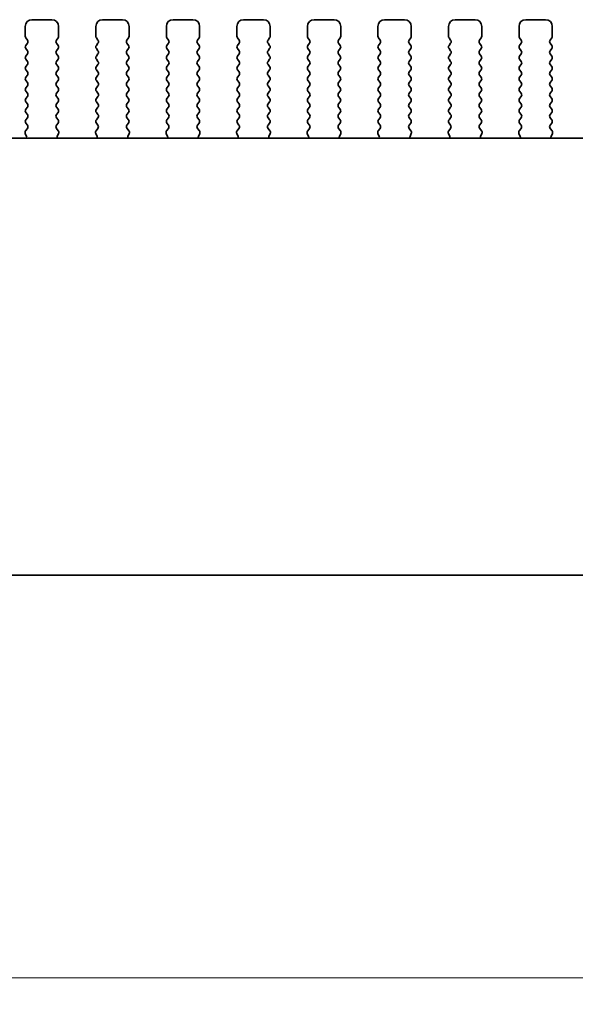
# Model space of a CAD drawing. Units: millimetres. Extents: x 0 to 5208, y 0 to 843.
# Drawn here: x 1325 to 1367, y 322 to 396 of the extents above; entities that cross this region are included whole.
import ezdxf

# ---------------------------------------------------------------- set-up
doc = ezdxf.new("R2010")
doc.units = ezdxf.units.MM
doc.layers.add('Dimension (ISO)', color=7, linetype='Continuous', lineweight=18)
doc.layers.add('Visible (ISO)', color=7, linetype='Continuous', lineweight=35)
doc.styles.add('Note Text (TK)', font='MS PGothic.ttf')
doc.dimstyles.new('Default - Method 1b (TK)', dxfattribs={"dimscale": 2, "dimtxt": 2.5, "dimasz": 2.5, "dimexe": 1, "dimexo": 1.5, "dimgap": 1, "dimtad": 1, "dimtoh": 1, "dimrnd": 1e-08, "dimdsep": 46, "dimtxsty": 'Note Text (TK)', "dimcen": 0.09, "dimdle": 5, "dimclrd": 100, "dimclre": 100, "dimclrt": 7, "dimadec": 1, "dimazin": 1, "dimtfac": 1, "dimtmove": 0, "dimatfit": 3, "dimfxl": 1, "dimtolj": 1, "dimlwd": -1, "dimlwe": -1, "dimarcsym": 0})

# ---------------------------------------------------------------- blocks, each defined once
blk = doc.blocks.new('*D58')
at = {"layer": 'Defpoints', "color": 0}
for p in [(1219.311, 360.227), (1392.311, 360.227), (1392.311, 324.227)]:
    blk.add_point(p, dxfattribs=at)
at = {"layer": 'Dimension (ISO)', "color": 100}
for p, q in [((1219.311, 357.227), (1219.311, 322.227)), ((1392.311, 357.227), (1392.311, 322.227)), ((1224.311, 324.227), (1387.311, 324.227))]:
    blk.add_line(p, q, dxfattribs=at)
for points in [[(1224.311, 325.06), (1224.311, 323.394), (1219.311, 324.227)], [(1387.311, 325.06), (1387.311, 323.394), (1392.311, 324.227)]]:
    blk.add_solid(points, dxfattribs=at)
at = {"layer": 'Dimension (ISO)', "color": 7, "insert": (1300.925, 328.727), "char_height": 5, "attachment_point": 4, "style": 'Note Text (TK)'}
blk.add_mtext('\\A1;173', dxfattribs=at)

msp = doc.modelspace()

# ---------------------------------------------------------------- linework, layer by layer
at = {"layer": 'Visible (ISO)'}
for p, q in [((1326.261, 396.227), (1327.761, 396.227)), ((1331.561, 396.227), (1333.061, 396.227)), ((1336.861, 396.227), (1338.361, 396.227)), ((1342.161, 396.227), (1343.661, 396.227)), ((1347.461, 396.227), (1348.961, 396.227)), ((1352.761, 396.227), (1354.261, 396.227)), ((1358.061, 396.227), (1359.561, 396.227)), ((1363.361, 396.227), (1364.861, 396.227)), ((1325.761, 394.977), (1325.761, 395.727)), ((1328.261, 395.727), (1328.261, 394.977)), ((1331.061, 394.977), (1331.061, 395.727)), ((1333.561, 395.727), (1333.561, 394.977)), ((1336.361, 394.977), (1336.361, 395.727)), ((1338.861, 395.727), (1338.861, 394.977)), ((1341.661, 394.977), (1341.661, 395.727)), ((1344.161, 395.727), (1344.161, 394.977)), ((1346.961, 394.977), (1346.961, 395.727)), ((1349.461, 395.727), (1349.461, 394.977)), ((1352.261, 394.977), (1352.261, 395.727)), ((1354.761, 395.727), (1354.761, 394.977)), ((1357.561, 394.977), (1357.561, 395.727)), ((1360.061, 395.727), (1360.061, 394.977)), ((1362.861, 394.977), (1362.861, 395.727)), ((1365.361, 395.727), (1365.361, 394.977)), ((1325.921, 394.697), (1325.801, 394.857)), ((1325.801, 394.297), (1325.921, 394.457)), ((1328.221, 394.857), (1328.101, 394.697)), ((1328.101, 394.457), (1328.221, 394.297)), ((1331.221, 394.697), (1331.101, 394.857)), ((1331.101, 394.297), (1331.221, 394.457)), ((1333.521, 394.857), (1333.401, 394.697)), ((1333.401, 394.457), (1333.521, 394.297)), ((1336.521, 394.697), (1336.401, 394.857)), ((1336.401, 394.297), (1336.521, 394.457)), ((1338.821, 394.857), (1338.701, 394.697)), ((1338.701, 394.457), (1338.821, 394.297)), ((1341.821, 394.697), (1341.701, 394.857)), ((1341.701, 394.297), (1341.821, 394.457)), ((1344.121, 394.857), (1344.001, 394.697)), ((1344.001, 394.457), (1344.121, 394.297)), ((1347.121, 394.697), (1347.001, 394.857)), ((1347.001, 394.297), (1347.121, 394.457)), ((1349.421, 394.857), (1349.301, 394.697)), ((1349.301, 394.457), (1349.421, 394.297)), ((1352.421, 394.697), (1352.301, 394.857)), ((1352.301, 394.297), (1352.421, 394.457)), ((1354.721, 394.857), (1354.601, 394.697)), ((1354.601, 394.457), (1354.721, 394.297)), ((1357.721, 394.697), (1357.601, 394.857)), ((1357.601, 394.297), (1357.721, 394.457)), ((1360.021, 394.857), (1359.901, 394.697)), ((1359.901, 394.457), (1360.021, 394.297)), ((1363.021, 394.697), (1362.901, 394.857)), ((1362.901, 394.297), (1363.021, 394.457)), ((1365.321, 394.857), (1365.201, 394.697)), ((1365.201, 394.457), (1365.321, 394.297)), ((1325.921, 393.897), (1325.801, 394.057)), ((1328.221, 394.057), (1328.101, 393.897)), ((1331.221, 393.897), (1331.101, 394.057)), ((1333.521, 394.057), (1333.401, 393.897)), ((1336.521, 393.897), (1336.401, 394.057)), ((1338.821, 394.057), (1338.701, 393.897)), ((1341.821, 393.897), (1341.701, 394.057)), ((1344.121, 394.057), (1344.001, 393.897)), ((1347.121, 393.897), (1347.001, 394.057)), ((1349.421, 394.057), (1349.301, 393.897)), ((1352.421, 393.897), (1352.301, 394.057)), ((1354.721, 394.057), (1354.601, 393.897)), ((1357.721, 393.897), (1357.601, 394.057)), ((1360.021, 394.057), (1359.901, 393.897)), ((1363.021, 393.897), (1362.901, 394.057)), ((1365.321, 394.057), (1365.201, 393.897)), ((1325.801, 393.497), (1325.921, 393.657)), ((1325.921, 393.097), (1325.801, 393.257)), ((1328.101, 393.657), (1328.221, 393.497)), ((1328.221, 393.257), (1328.101, 393.097)), ((1331.101, 393.497), (1331.221, 393.657)), ((1331.221, 393.097), (1331.101, 393.257)), ((1333.401, 393.657), (1333.521, 393.497)), ((1333.521, 393.257), (1333.401, 393.097)), ((1336.401, 393.497), (1336.521, 393.657)), ((1336.521, 393.097), (1336.401, 393.257)), ((1338.701, 393.657), (1338.821, 393.497)), ((1338.821, 393.257), (1338.701, 393.097)), ((1341.701, 393.497), (1341.821, 393.657)), ((1341.821, 393.097), (1341.701, 393.257)), ((1344.001, 393.657), (1344.121, 393.497)), ((1344.121, 393.257), (1344.001, 393.097)), ((1347.001, 393.497), (1347.121, 393.657)), ((1347.121, 393.097), (1347.001, 393.257)), ((1349.301, 393.657), (1349.421, 393.497)), ((1349.421, 393.257), (1349.301, 393.097)), ((1352.301, 393.497), (1352.421, 393.657)), ((1352.421, 393.097), (1352.301, 393.257)), ((1354.601, 393.657), (1354.721, 393.497)), ((1354.721, 393.257), (1354.601, 393.097)), ((1357.601, 393.497), (1357.721, 393.657)), ((1357.721, 393.097), (1357.601, 393.257)), ((1359.901, 393.657), (1360.021, 393.497)), ((1360.021, 393.257), (1359.901, 393.097)), ((1362.901, 393.497), (1363.021, 393.657)), ((1363.021, 393.097), (1362.901, 393.257)), ((1365.201, 393.657), (1365.321, 393.497)), ((1365.321, 393.257), (1365.201, 393.097)), ((1325.801, 392.697), (1325.921, 392.857)), ((1325.921, 392.297), (1325.801, 392.457)), ((1328.101, 392.857), (1328.221, 392.697)), ((1328.221, 392.457), (1328.101, 392.297)), ((1331.101, 392.697), (1331.221, 392.857)), ((1331.221, 392.297), (1331.101, 392.457)), ((1333.401, 392.857), (1333.521, 392.697)), ((1333.521, 392.457), (1333.401, 392.297)), ((1336.401, 392.697), (1336.521, 392.857)), ((1336.521, 392.297), (1336.401, 392.457)), ((1338.701, 392.857), (1338.821, 392.697)), ((1338.821, 392.457), (1338.701, 392.297)), ((1341.701, 392.697), (1341.821, 392.857)), ((1341.821, 392.297), (1341.701, 392.457)), ((1344.001, 392.857), (1344.121, 392.697)), ((1344.121, 392.457), (1344.001, 392.297)), ((1347.001, 392.697), (1347.121, 392.857)), ((1347.121, 392.297), (1347.001, 392.457)), ((1349.301, 392.857), (1349.421, 392.697)), ((1349.421, 392.457), (1349.301, 392.297)), ((1352.301, 392.697), (1352.421, 392.857)), ((1352.421, 392.297), (1352.301, 392.457)), ((1354.601, 392.857), (1354.721, 392.697)), ((1354.721, 392.457), (1354.601, 392.297)), ((1357.601, 392.697), (1357.721, 392.857)), ((1357.721, 392.297), (1357.601, 392.457)), ((1359.901, 392.857), (1360.021, 392.697)), ((1360.021, 392.457), (1359.901, 392.297)), ((1362.901, 392.697), (1363.021, 392.857)), ((1363.021, 392.297), (1362.901, 392.457)), ((1365.201, 392.857), (1365.321, 392.697)), ((1365.321, 392.457), (1365.201, 392.297)), ((1325.801, 391.897), (1325.921, 392.057)), ((1325.921, 391.497), (1325.801, 391.657)), ((1328.101, 392.057), (1328.221, 391.897)), ((1328.221, 391.657), (1328.101, 391.497)), ((1331.101, 391.897), (1331.221, 392.057)), ((1331.221, 391.497), (1331.101, 391.657)), ((1333.401, 392.057), (1333.521, 391.897)), ((1333.521, 391.657), (1333.401, 391.497)), ((1336.401, 391.897), (1336.521, 392.057)), ((1336.521, 391.497), (1336.401, 391.657)), ((1338.701, 392.057), (1338.821, 391.897)), ((1338.821, 391.657), (1338.701, 391.497)), ((1341.701, 391.897), (1341.821, 392.057)), ((1341.821, 391.497), (1341.701, 391.657)), ((1344.001, 392.057), (1344.121, 391.897)), ((1344.121, 391.657), (1344.001, 391.497)), ((1347.001, 391.897), (1347.121, 392.057)), ((1347.121, 391.497), (1347.001, 391.657)), ((1349.301, 392.057), (1349.421, 391.897)), ((1349.421, 391.657), (1349.301, 391.497)), ((1352.301, 391.897), (1352.421, 392.057)), ((1352.421, 391.497), (1352.301, 391.657)), ((1354.601, 392.057), (1354.721, 391.897)), ((1354.721, 391.657), (1354.601, 391.497)), ((1357.601, 391.897), (1357.721, 392.057)), ((1357.721, 391.497), (1357.601, 391.657)), ((1359.901, 392.057), (1360.021, 391.897)), ((1360.021, 391.657), (1359.901, 391.497)), ((1362.901, 391.897), (1363.021, 392.057)), ((1363.021, 391.497), (1362.901, 391.657)), ((1365.201, 392.057), (1365.321, 391.897)), ((1365.321, 391.657), (1365.201, 391.497)), ((1325.801, 391.097), (1325.921, 391.257)), ((1325.921, 390.697), (1325.801, 390.857)), ((1328.101, 391.257), (1328.221, 391.097)), ((1328.221, 390.857), (1328.101, 390.697)), ((1331.101, 391.097), (1331.221, 391.257)), ((1331.221, 390.697), (1331.101, 390.857)), ((1333.401, 391.257), (1333.521, 391.097)), ((1333.521, 390.857), (1333.401, 390.697)), ((1336.401, 391.097), (1336.521, 391.257)), ((1336.521, 390.697), (1336.401, 390.857)), ((1338.701, 391.257), (1338.821, 391.097)), ((1338.821, 390.857), (1338.701, 390.697)), ((1341.701, 391.097), (1341.821, 391.257)), ((1341.821, 390.697), (1341.701, 390.857)), ((1344.001, 391.257), (1344.121, 391.097)), ((1344.121, 390.857), (1344.001, 390.697)), ((1347.001, 391.097), (1347.121, 391.257)), ((1347.121, 390.697), (1347.001, 390.857)), ((1349.301, 391.257), (1349.421, 391.097)), ((1349.421, 390.857), (1349.301, 390.697)), ((1352.301, 391.097), (1352.421, 391.257)), ((1352.421, 390.697), (1352.301, 390.857)), ((1354.601, 391.257), (1354.721, 391.097)), ((1354.721, 390.857), (1354.601, 390.697)), ((1357.601, 391.097), (1357.721, 391.257)), ((1357.721, 390.697), (1357.601, 390.857)), ((1359.901, 391.257), (1360.021, 391.097)), ((1360.021, 390.857), (1359.901, 390.697)), ((1362.901, 391.097), (1363.021, 391.257)), ((1363.021, 390.697), (1362.901, 390.857)), ((1365.201, 391.257), (1365.321, 391.097)), ((1365.321, 390.857), (1365.201, 390.697)), ((1325.801, 390.297), (1325.921, 390.457)), ((1325.921, 389.897), (1325.801, 390.057)), ((1328.101, 390.457), (1328.221, 390.297)), ((1328.221, 390.057), (1328.101, 389.897)), ((1331.101, 390.297), (1331.221, 390.457)), ((1331.221, 389.897), (1331.101, 390.057)), ((1333.401, 390.457), (1333.521, 390.297)), ((1333.521, 390.057), (1333.401, 389.897)), ((1336.401, 390.297), (1336.521, 390.457)), ((1336.521, 389.897), (1336.401, 390.057)), ((1338.701, 390.457), (1338.821, 390.297)), ((1338.821, 390.057), (1338.701, 389.897)), ((1341.701, 390.297), (1341.821, 390.457)), ((1341.821, 389.897), (1341.701, 390.057)), ((1344.001, 390.457), (1344.121, 390.297)), ((1344.121, 390.057), (1344.001, 389.897)), ((1347.001, 390.297), (1347.121, 390.457)), ((1347.121, 389.897), (1347.001, 390.057)), ((1349.301, 390.457), (1349.421, 390.297)), ((1349.421, 390.057), (1349.301, 389.897)), ((1352.301, 390.297), (1352.421, 390.457)), ((1352.421, 389.897), (1352.301, 390.057)), ((1354.601, 390.457), (1354.721, 390.297)), ((1354.721, 390.057), (1354.601, 389.897)), ((1357.601, 390.297), (1357.721, 390.457)), ((1357.721, 389.897), (1357.601, 390.057)), ((1359.901, 390.457), (1360.021, 390.297)), ((1360.021, 390.057), (1359.901, 389.897)), ((1362.901, 390.297), (1363.021, 390.457)), ((1363.021, 389.897), (1362.901, 390.057)), ((1365.201, 390.457), (1365.321, 390.297)), ((1365.321, 390.057), (1365.201, 389.897)), ((1325.801, 389.497), (1325.921, 389.657)), ((1325.921, 389.097), (1325.801, 389.257)), ((1328.101, 389.657), (1328.221, 389.497)), ((1328.221, 389.257), (1328.101, 389.097)), ((1331.101, 389.497), (1331.221, 389.657)), ((1331.221, 389.097), (1331.101, 389.257)), ((1333.401, 389.657), (1333.521, 389.497)), ((1333.521, 389.257), (1333.401, 389.097)), ((1336.401, 389.497), (1336.521, 389.657)), ((1336.521, 389.097), (1336.401, 389.257)), ((1338.701, 389.657), (1338.821, 389.497)), ((1338.821, 389.257), (1338.701, 389.097)), ((1341.701, 389.497), (1341.821, 389.657)), ((1341.821, 389.097), (1341.701, 389.257)), ((1344.001, 389.657), (1344.121, 389.497)), ((1344.121, 389.257), (1344.001, 389.097)), ((1347.001, 389.497), (1347.121, 389.657)), ((1347.121, 389.097), (1347.001, 389.257)), ((1349.301, 389.657), (1349.421, 389.497)), ((1349.421, 389.257), (1349.301, 389.097)), ((1352.301, 389.497), (1352.421, 389.657)), ((1352.421, 389.097), (1352.301, 389.257)), ((1354.601, 389.657), (1354.721, 389.497)), ((1354.721, 389.257), (1354.601, 389.097)), ((1357.601, 389.497), (1357.721, 389.657)), ((1357.721, 389.097), (1357.601, 389.257)), ((1359.901, 389.657), (1360.021, 389.497)), ((1360.021, 389.257), (1359.901, 389.097)), ((1362.901, 389.497), (1363.021, 389.657)), ((1363.021, 389.097), (1362.901, 389.257)), ((1365.201, 389.657), (1365.321, 389.497)), ((1365.321, 389.257), (1365.201, 389.097)), ((1325.801, 388.697), (1325.921, 388.857)), ((1328.101, 388.857), (1328.221, 388.697)), ((1331.101, 388.697), (1331.221, 388.857)), ((1333.401, 388.857), (1333.521, 388.697)), ((1336.401, 388.697), (1336.521, 388.857)), ((1338.701, 388.857), (1338.821, 388.697)), ((1341.701, 388.697), (1341.821, 388.857)), ((1344.001, 388.857), (1344.121, 388.697)), ((1347.001, 388.697), (1347.121, 388.857)), ((1349.301, 388.857), (1349.421, 388.697)), ((1352.301, 388.697), (1352.421, 388.857)), ((1354.601, 388.857), (1354.721, 388.697)), ((1357.601, 388.697), (1357.721, 388.857)), ((1359.901, 388.857), (1360.021, 388.697)), ((1362.901, 388.697), (1363.021, 388.857)), ((1365.201, 388.857), (1365.321, 388.697)), ((1325.7816, 387.8821), (1325.9171, 388.0564)), ((1325.9193, 388.2992), (1325.801, 388.457)), ((1328.221, 388.457), (1328.1026, 388.2992)), ((1328.1048, 388.0564), (1328.2403, 387.8821)), ((1331.0816, 387.8821), (1331.2171, 388.0564)), ((1331.2193, 388.2992), (1331.101, 388.457)), ((1333.521, 388.457), (1333.4026, 388.2992)), ((1333.4048, 388.0564), (1333.5403, 387.8821)), ((1336.3816, 387.8821), (1336.5171, 388.0564)), ((1336.5193, 388.2992), (1336.401, 388.457)), ((1338.821, 388.457), (1338.7026, 388.2992)), ((1338.7048, 388.0564), (1338.8403, 387.8821)), ((1341.6816, 387.8821), (1341.8171, 388.0564)), ((1341.8193, 388.2992), (1341.701, 388.457)), ((1344.121, 388.457), (1344.0026, 388.2992)), ((1344.0048, 388.0564), (1344.1403, 387.8821)), ((1346.9816, 387.8821), (1347.1171, 388.0564)), ((1347.1193, 388.2992), (1347.001, 388.457)), ((1349.421, 388.457), (1349.3026, 388.2992)), ((1349.3048, 388.0564), (1349.4403, 387.8821)), ((1352.2816, 387.8821), (1352.4171, 388.0564)), ((1352.4193, 388.2992), (1352.301, 388.457)), ((1354.721, 388.457), (1354.6026, 388.2992)), ((1354.6048, 388.0564), (1354.7403, 387.8821)), ((1357.5816, 387.8821), (1357.7171, 388.0564)), ((1357.7193, 388.2992), (1357.601, 388.457)), ((1360.021, 388.457), (1359.9026, 388.2992)), ((1359.9048, 388.0564), (1360.0403, 387.8821)), ((1362.8816, 387.8821), (1363.0171, 388.0564)), ((1363.0193, 388.2992), (1362.901, 388.457)), ((1365.321, 388.457), (1365.2026, 388.2992)), ((1365.2048, 388.0564), (1365.3403, 387.8821)), ((1381.0792, 387.3304), (1230.5427, 387.3304)), ((1325.8522, 387.4405), (1325.7539, 387.6846)), ((1328.268, 387.6846), (1328.1697, 387.4405)), ((1331.1522, 387.4405), (1331.0539, 387.6846)), ((1333.568, 387.6846), (1333.4697, 387.4405)), ((1336.4522, 387.4405), (1336.3539, 387.6846)), ((1338.868, 387.6846), (1338.7697, 387.4405)), ((1341.7522, 387.4405), (1341.6539, 387.6846)), ((1344.168, 387.6846), (1344.0697, 387.4405)), ((1347.0522, 387.4405), (1346.9539, 387.6846)), ((1349.468, 387.6846), (1349.3697, 387.4405)), ((1352.3522, 387.4405), (1352.2539, 387.6846)), ((1354.768, 387.6846), (1354.6697, 387.4405)), ((1357.6522, 387.4405), (1357.5539, 387.6846)), ((1360.068, 387.6846), (1359.9697, 387.4405)), ((1362.9522, 387.4405), (1362.8539, 387.6846)), ((1365.368, 387.6846), (1365.2697, 387.4405)), ((1225.5598, 354.477), (1386.0621, 354.477))]:
    msp.add_line(p, q, dxfattribs=at)
for centre, radius, start, end in [((1326.261, 395.727), 0.5, 90, 180), ((1327.761, 395.727), 0.5, 0, 90), ((1331.561, 395.727), 0.5, 90, 180), ((1333.061, 395.727), 0.5, 0, 90), ((1336.861, 395.727), 0.5, 90, 180), ((1338.361, 395.727), 0.5, 0, 90), ((1342.161, 395.727), 0.5, 90, 180), ((1343.661, 395.727), 0.5, 0, 90), ((1347.461, 395.727), 0.5, 90, 180), ((1348.961, 395.727), 0.5, 0, 90), ((1352.761, 395.727), 0.5, 90, 180), ((1354.261, 395.727), 0.5, 0, 90), ((1358.061, 395.727), 0.5, 90, 180), ((1359.561, 395.727), 0.5, 0, 90), ((1363.361, 395.727), 0.5, 90, 180), ((1364.861, 395.727), 0.5, 0, 90), ((1325.961, 394.977), 0.2, 180, 216.869898), ((1325.761, 394.577), 0.2, 323.130102, 36.869898), ((1328.261, 394.577), 0.2, 143.130102, 216.869898), ((1328.061, 394.977), 0.2, 323.130102, 0), ((1331.261, 394.977), 0.2, 180, 216.869898), ((1331.061, 394.577), 0.2, 323.130102, 36.869898), ((1333.561, 394.577), 0.2, 143.130102, 216.869898), ((1333.361, 394.977), 0.2, 323.130102, 0), ((1336.561, 394.977), 0.2, 180, 216.869898), ((1336.361, 394.577), 0.2, 323.130102, 36.869898), ((1338.861, 394.577), 0.2, 143.130102, 216.869898), ((1338.661, 394.977), 0.2, 323.130102, 0), ((1341.861, 394.977), 0.2, 180, 216.869898), ((1341.661, 394.577), 0.2, 323.130102, 36.869898), ((1344.161, 394.577), 0.2, 143.130102, 216.869898), ((1343.961, 394.977), 0.2, 323.130102, 0), ((1347.161, 394.977), 0.2, 180, 216.869898), ((1346.961, 394.577), 0.2, 323.130102, 36.869898), ((1349.461, 394.577), 0.2, 143.130102, 216.869898), ((1349.261, 394.977), 0.2, 323.130102, 0), ((1352.461, 394.977), 0.2, 180, 216.869898), ((1352.261, 394.577), 0.2, 323.130102, 36.869898), ((1354.761, 394.577), 0.2, 143.130102, 216.869898), ((1354.561, 394.977), 0.2, 323.130102, 0), ((1357.761, 394.977), 0.2, 180, 216.869898), ((1357.561, 394.577), 0.2, 323.130102, 36.869898), ((1360.061, 394.577), 0.2, 143.130102, 216.869898), ((1359.861, 394.977), 0.2, 323.130102, 0), ((1363.061, 394.977), 0.2, 180, 216.869898), ((1362.861, 394.577), 0.2, 323.130102, 36.869898), ((1365.361, 394.577), 0.2, 143.130102, 216.869898), ((1365.161, 394.977), 0.2, 323.130102, 0), ((1325.961, 394.177), 0.2, 143.130102, 216.869898), ((1325.761, 393.777), 0.2, 323.130102, 36.869898), ((1328.261, 393.777), 0.2, 143.130102, 216.869898), ((1328.061, 394.177), 0.2, 323.130102, 36.869898), ((1331.261, 394.177), 0.2, 143.130102, 216.869898), ((1331.061, 393.777), 0.2, 323.130102, 36.869898), ((1333.561, 393.777), 0.2, 143.130102, 216.869898), ((1333.361, 394.177), 0.2, 323.130102, 36.869898), ((1336.561, 394.177), 0.2, 143.130102, 216.869898), ((1336.361, 393.777), 0.2, 323.130102, 36.869898), ((1338.861, 393.777), 0.2, 143.130102, 216.869898), ((1338.661, 394.177), 0.2, 323.130102, 36.869898), ((1341.861, 394.177), 0.2, 143.130102, 216.869898), ((1341.661, 393.777), 0.2, 323.130102, 36.869898), ((1344.161, 393.777), 0.2, 143.130102, 216.869898), ((1343.961, 394.177), 0.2, 323.130102, 36.869898), ((1347.161, 394.177), 0.2, 143.130102, 216.869898), ((1346.961, 393.777), 0.2, 323.130102, 36.869898), ((1349.461, 393.777), 0.2, 143.130102, 216.869898), ((1349.261, 394.177), 0.2, 323.130102, 36.869898), ((1352.461, 394.177), 0.2, 143.130102, 216.869898), ((1352.261, 393.777), 0.2, 323.130102, 36.869898), ((1354.761, 393.777), 0.2, 143.130102, 216.869898), ((1354.561, 394.177), 0.2, 323.130102, 36.869898), ((1357.761, 394.177), 0.2, 143.130102, 216.869898), ((1357.561, 393.777), 0.2, 323.130102, 36.869898), ((1360.061, 393.777), 0.2, 143.130102, 216.869898), ((1359.861, 394.177), 0.2, 323.130102, 36.869898), ((1363.061, 394.177), 0.2, 143.130102, 216.869898), ((1362.861, 393.777), 0.2, 323.130102, 36.869898), ((1365.361, 393.777), 0.2, 143.130102, 216.869898), ((1365.161, 394.177), 0.2, 323.130102, 36.869898), ((1325.961, 393.377), 0.2, 143.130102, 216.869898), ((1325.761, 392.977), 0.2, 323.130102, 36.869898), ((1328.261, 392.977), 0.2, 143.130102, 216.869898), ((1328.061, 393.377), 0.2, 323.130102, 36.869898), ((1331.261, 393.377), 0.2, 143.130102, 216.869898), ((1331.061, 392.977), 0.2, 323.130102, 36.869898), ((1333.561, 392.977), 0.2, 143.130102, 216.869898), ((1333.361, 393.377), 0.2, 323.130102, 36.869898), ((1336.561, 393.377), 0.2, 143.130102, 216.869898), ((1336.361, 392.977), 0.2, 323.130102, 36.869898), ((1338.861, 392.977), 0.2, 143.130102, 216.869898), ((1338.661, 393.377), 0.2, 323.130102, 36.869898), ((1341.861, 393.377), 0.2, 143.130102, 216.869898), ((1341.661, 392.977), 0.2, 323.130102, 36.869898), ((1344.161, 392.977), 0.2, 143.130102, 216.869898), ((1343.961, 393.377), 0.2, 323.130102, 36.869898), ((1347.161, 393.377), 0.2, 143.130102, 216.869898), ((1346.961, 392.977), 0.2, 323.130102, 36.869898), ((1349.461, 392.977), 0.2, 143.130102, 216.869898), ((1349.261, 393.377), 0.2, 323.130102, 36.869898), ((1352.461, 393.377), 0.2, 143.130102, 216.869898), ((1352.261, 392.977), 0.2, 323.130102, 36.869898), ((1354.761, 392.977), 0.2, 143.130102, 216.869898), ((1354.561, 393.377), 0.2, 323.130102, 36.869898), ((1357.761, 393.377), 0.2, 143.130102, 216.869898), ((1357.561, 392.977), 0.2, 323.130102, 36.869898), ((1360.061, 392.977), 0.2, 143.130102, 216.869898), ((1359.861, 393.377), 0.2, 323.130102, 36.869898), ((1363.061, 393.377), 0.2, 143.130102, 216.869898), ((1362.861, 392.977), 0.2, 323.130102, 36.869898), ((1365.361, 392.977), 0.2, 143.130102, 216.869898), ((1365.161, 393.377), 0.2, 323.130102, 36.869898), ((1325.961, 392.577), 0.2, 143.130102, 216.869898), ((1325.761, 392.177), 0.2, 323.130102, 36.869898), ((1328.261, 392.177), 0.2, 143.130102, 216.869898), ((1328.061, 392.577), 0.2, 323.130102, 36.869898), ((1331.261, 392.577), 0.2, 143.130102, 216.869898), ((1331.061, 392.177), 0.2, 323.130102, 36.869898), ((1333.561, 392.177), 0.2, 143.130102, 216.869898), ((1333.361, 392.577), 0.2, 323.130102, 36.869898), ((1336.561, 392.577), 0.2, 143.130102, 216.869898), ((1336.361, 392.177), 0.2, 323.130102, 36.869898), ((1338.861, 392.177), 0.2, 143.130102, 216.869898), ((1338.661, 392.577), 0.2, 323.130102, 36.869898), ((1341.861, 392.577), 0.2, 143.130102, 216.869898), ((1341.661, 392.177), 0.2, 323.130102, 36.869898), ((1344.161, 392.177), 0.2, 143.130102, 216.869898), ((1343.961, 392.577), 0.2, 323.130102, 36.869898), ((1347.161, 392.577), 0.2, 143.130102, 216.869898), ((1346.961, 392.177), 0.2, 323.130102, 36.869898), ((1349.461, 392.177), 0.2, 143.130102, 216.869898), ((1349.261, 392.577), 0.2, 323.130102, 36.869898), ((1352.461, 392.577), 0.2, 143.130102, 216.869898), ((1352.261, 392.177), 0.2, 323.130102, 36.869898), ((1354.761, 392.177), 0.2, 143.130102, 216.869898), ((1354.561, 392.577), 0.2, 323.130102, 36.869898), ((1357.761, 392.577), 0.2, 143.130102, 216.869898), ((1357.561, 392.177), 0.2, 323.130102, 36.869898), ((1360.061, 392.177), 0.2, 143.130102, 216.869898), ((1359.861, 392.577), 0.2, 323.130102, 36.869898), ((1363.061, 392.577), 0.2, 143.130102, 216.869898), ((1362.861, 392.177), 0.2, 323.130102, 36.869898), ((1365.361, 392.177), 0.2, 143.130102, 216.869898), ((1365.161, 392.577), 0.2, 323.130102, 36.869898), ((1325.961, 391.777), 0.2, 143.130102, 216.869898), ((1325.761, 391.377), 0.2, 323.130102, 36.869898), ((1328.261, 391.377), 0.2, 143.130102, 216.869898), ((1328.061, 391.777), 0.2, 323.130102, 36.869898), ((1331.261, 391.777), 0.2, 143.130102, 216.869898), ((1331.061, 391.377), 0.2, 323.130102, 36.869898), ((1333.561, 391.377), 0.2, 143.130102, 216.869898), ((1333.361, 391.777), 0.2, 323.130102, 36.869898), ((1336.561, 391.777), 0.2, 143.130102, 216.869898), ((1336.361, 391.377), 0.2, 323.130102, 36.869898), ((1338.861, 391.377), 0.2, 143.130102, 216.869898), ((1338.661, 391.777), 0.2, 323.130102, 36.869898), ((1341.861, 391.777), 0.2, 143.130102, 216.869898), ((1341.661, 391.377), 0.2, 323.130102, 36.869898), ((1344.161, 391.377), 0.2, 143.130102, 216.869898), ((1343.961, 391.777), 0.2, 323.130102, 36.869898), ((1347.161, 391.777), 0.2, 143.130102, 216.869898), ((1346.961, 391.377), 0.2, 323.130102, 36.869898), ((1349.461, 391.377), 0.2, 143.130102, 216.869898), ((1349.261, 391.777), 0.2, 323.130102, 36.869898), ((1352.461, 391.777), 0.2, 143.130102, 216.869898), ((1352.261, 391.377), 0.2, 323.130102, 36.869898), ((1354.761, 391.377), 0.2, 143.130102, 216.869898), ((1354.561, 391.777), 0.2, 323.130102, 36.869898), ((1357.761, 391.777), 0.2, 143.130102, 216.869898), ((1357.561, 391.377), 0.2, 323.130102, 36.869898), ((1360.061, 391.377), 0.2, 143.130102, 216.869898), ((1359.861, 391.777), 0.2, 323.130102, 36.869898), ((1363.061, 391.777), 0.2, 143.130102, 216.869898), ((1362.861, 391.377), 0.2, 323.130102, 36.869898), ((1365.361, 391.377), 0.2, 143.130102, 216.869898), ((1365.161, 391.777), 0.2, 323.130102, 36.869898), ((1325.961, 390.977), 0.2, 143.130102, 216.869898), ((1328.061, 390.977), 0.2, 323.130102, 36.869898), ((1331.261, 390.977), 0.2, 143.130102, 216.869898), ((1333.361, 390.977), 0.2, 323.130102, 36.869898), ((1336.561, 390.977), 0.2, 143.130102, 216.869898), ((1338.661, 390.977), 0.2, 323.130102, 36.869898), ((1341.861, 390.977), 0.2, 143.130102, 216.869898), ((1343.961, 390.977), 0.2, 323.130102, 36.869898), ((1347.161, 390.977), 0.2, 143.130102, 216.869898), ((1349.261, 390.977), 0.2, 323.130102, 36.869898), ((1352.461, 390.977), 0.2, 143.130102, 216.869898), ((1354.561, 390.977), 0.2, 323.130102, 36.869898), ((1357.761, 390.977), 0.2, 143.130102, 216.869898), ((1359.861, 390.977), 0.2, 323.130102, 36.869898), ((1363.061, 390.977), 0.2, 143.130102, 216.869898), ((1365.161, 390.977), 0.2, 323.130102, 36.869898), ((1325.961, 390.177), 0.2, 143.130102, 216.869898), ((1325.761, 390.577), 0.2, 323.130102, 36.869898), ((1328.261, 390.577), 0.2, 143.130102, 216.869898), ((1328.061, 390.177), 0.2, 323.130102, 36.869898), ((1331.261, 390.177), 0.2, 143.130102, 216.869898), ((1331.061, 390.577), 0.2, 323.130102, 36.869898), ((1333.561, 390.577), 0.2, 143.130102, 216.869898), ((1333.361, 390.177), 0.2, 323.130102, 36.869898), ((1336.561, 390.177), 0.2, 143.130102, 216.869898), ((1336.361, 390.577), 0.2, 323.130102, 36.869898), ((1338.861, 390.577), 0.2, 143.130102, 216.869898), ((1338.661, 390.177), 0.2, 323.130102, 36.869898), ((1341.861, 390.177), 0.2, 143.130102, 216.869898), ((1341.661, 390.577), 0.2, 323.130102, 36.869898), ((1344.161, 390.577), 0.2, 143.130102, 216.869898), ((1343.961, 390.177), 0.2, 323.130102, 36.869898), ((1347.161, 390.177), 0.2, 143.130102, 216.869898), ((1346.961, 390.577), 0.2, 323.130102, 36.869898), ((1349.461, 390.577), 0.2, 143.130102, 216.869898), ((1349.261, 390.177), 0.2, 323.130102, 36.869898), ((1352.461, 390.177), 0.2, 143.130102, 216.869898), ((1352.261, 390.577), 0.2, 323.130102, 36.869898), ((1354.761, 390.577), 0.2, 143.130102, 216.869898), ((1354.561, 390.177), 0.2, 323.130102, 36.869898), ((1357.761, 390.177), 0.2, 143.130102, 216.869898), ((1357.561, 390.577), 0.2, 323.130102, 36.869898), ((1360.061, 390.577), 0.2, 143.130102, 216.869898), ((1359.861, 390.177), 0.2, 323.130102, 36.869898), ((1363.061, 390.177), 0.2, 143.130102, 216.869898), ((1362.861, 390.577), 0.2, 323.130102, 36.869898), ((1365.361, 390.577), 0.2, 143.130102, 216.869898), ((1365.161, 390.177), 0.2, 323.130102, 36.869898), ((1325.961, 389.377), 0.2, 143.130102, 216.869898), ((1325.761, 389.777), 0.2, 323.130102, 36.869898), ((1328.261, 389.777), 0.2, 143.130102, 216.869898), ((1328.061, 389.377), 0.2, 323.130102, 36.869898), ((1331.261, 389.377), 0.2, 143.130102, 216.869898), ((1331.061, 389.777), 0.2, 323.130102, 36.869898), ((1333.561, 389.777), 0.2, 143.130102, 216.869898), ((1333.361, 389.377), 0.2, 323.130102, 36.869898), ((1336.561, 389.377), 0.2, 143.130102, 216.869898), ((1336.361, 389.777), 0.2, 323.130102, 36.869898), ((1338.861, 389.777), 0.2, 143.130102, 216.869898), ((1338.661, 389.377), 0.2, 323.130102, 36.869898), ((1341.861, 389.377), 0.2, 143.130102, 216.869898), ((1341.661, 389.777), 0.2, 323.130102, 36.869898), ((1344.161, 389.777), 0.2, 143.130102, 216.869898), ((1343.961, 389.377), 0.2, 323.130102, 36.869898), ((1347.161, 389.377), 0.2, 143.130102, 216.869898), ((1346.961, 389.777), 0.2, 323.130102, 36.869898), ((1349.461, 389.777), 0.2, 143.130102, 216.869898), ((1349.261, 389.377), 0.2, 323.130102, 36.869898), ((1352.461, 389.377), 0.2, 143.130102, 216.869898), ((1352.261, 389.777), 0.2, 323.130102, 36.869898), ((1354.761, 389.777), 0.2, 143.130102, 216.869898), ((1354.561, 389.377), 0.2, 323.130102, 36.869898), ((1357.761, 389.377), 0.2, 143.130102, 216.869898), ((1357.561, 389.777), 0.2, 323.130102, 36.869898), ((1360.061, 389.777), 0.2, 143.130102, 216.869898), ((1359.861, 389.377), 0.2, 323.130102, 36.869898), ((1363.061, 389.377), 0.2, 143.130102, 216.869898), ((1362.861, 389.777), 0.2, 323.130102, 36.869898), ((1365.361, 389.777), 0.2, 143.130102, 216.869898), ((1365.161, 389.377), 0.2, 323.130102, 36.869898), ((1325.961, 388.577), 0.2, 143.130102, 216.869898), ((1325.761, 388.977), 0.2, 323.130102, 36.869898), ((1328.261, 388.977), 0.2, 143.130102, 216.869898), ((1328.061, 388.577), 0.2, 323.130102, 36.869898), ((1331.261, 388.577), 0.2, 143.130102, 216.869898), ((1331.061, 388.977), 0.2, 323.130102, 36.869898), ((1333.561, 388.977), 0.2, 143.130102, 216.869898), ((1333.361, 388.577), 0.2, 323.130102, 36.869898), ((1336.561, 388.577), 0.2, 143.130102, 216.869898), ((1336.361, 388.977), 0.2, 323.130102, 36.869898), ((1338.861, 388.977), 0.2, 143.130102, 216.869898), ((1338.661, 388.577), 0.2, 323.130102, 36.869898), ((1341.861, 388.577), 0.2, 143.130102, 216.869898), ((1341.661, 388.977), 0.2, 323.130102, 36.869898), ((1344.161, 388.977), 0.2, 143.130102, 216.869898), ((1343.961, 388.577), 0.2, 323.130102, 36.869898), ((1347.161, 388.577), 0.2, 143.130102, 216.869898), ((1346.961, 388.977), 0.2, 323.130102, 36.869898), ((1349.461, 388.977), 0.2, 143.130102, 216.869898), ((1349.261, 388.577), 0.2, 323.130102, 36.869898), ((1352.461, 388.577), 0.2, 143.130102, 216.869898), ((1352.261, 388.977), 0.2, 323.130102, 36.869898), ((1354.761, 388.977), 0.2, 143.130102, 216.869898), ((1354.561, 388.577), 0.2, 323.130102, 36.869898), ((1357.761, 388.577), 0.2, 143.130102, 216.869898), ((1357.561, 388.977), 0.2, 323.130102, 36.869898), ((1360.061, 388.977), 0.2, 143.130102, 216.869898), ((1359.861, 388.577), 0.2, 323.130102, 36.869898), ((1363.061, 388.577), 0.2, 143.130102, 216.869898), ((1362.861, 388.977), 0.2, 323.130102, 36.869898), ((1365.361, 388.977), 0.2, 143.130102, 216.869898), ((1365.161, 388.577), 0.2, 323.130102, 36.869898), ((1325.9394, 387.7593), 0.2, 142.118188, 201.930223), ((1325.7593, 388.1792), 0.2, 322.118188, 36.869898), ((1328.2626, 388.1792), 0.2, 143.130102, 217.881812), ((1328.0825, 387.7593), 0.2, 338.069777, 37.881812), ((1331.2394, 387.7593), 0.2, 142.118188, 201.930223), ((1331.0593, 388.1792), 0.2, 322.118188, 36.869898), ((1333.5626, 388.1792), 0.2, 143.130102, 217.881812), ((1333.3825, 387.7593), 0.2, 338.069777, 37.881812), ((1336.5394, 387.7593), 0.2, 142.118188, 201.930223), ((1336.3593, 388.1792), 0.2, 322.118188, 36.869898), ((1338.8626, 388.1792), 0.2, 143.130102, 217.881812), ((1338.6825, 387.7593), 0.2, 338.069777, 37.881812), ((1341.8394, 387.7593), 0.2, 142.118188, 201.930223), ((1341.6593, 388.1792), 0.2, 322.118188, 36.869898), ((1344.1626, 388.1792), 0.2, 143.130102, 217.881812), ((1343.9825, 387.7593), 0.2, 338.069777, 37.881812), ((1347.1394, 387.7593), 0.2, 142.118188, 201.930223), ((1346.9593, 388.1792), 0.2, 322.118188, 36.869898), ((1349.4626, 388.1792), 0.2, 143.130102, 217.881812), ((1349.2825, 387.7593), 0.2, 338.069777, 37.881812), ((1352.4394, 387.7593), 0.2, 142.118188, 201.930223), ((1352.2593, 388.1792), 0.2, 322.118188, 36.869898), ((1354.7626, 388.1792), 0.2, 143.130102, 217.881812), ((1354.5825, 387.7593), 0.2, 338.069777, 37.881812), ((1357.7394, 387.7593), 0.2, 142.118188, 201.930223), ((1357.5593, 388.1792), 0.2, 322.118188, 36.869898), ((1360.0626, 388.1792), 0.2, 143.130102, 217.881812), ((1359.8825, 387.7593), 0.2, 338.069777, 37.881812), ((1363.0394, 387.7593), 0.2, 142.118188, 201.930223), ((1362.8593, 388.1792), 0.2, 322.118188, 36.869898), ((1365.3626, 388.1792), 0.2, 143.130102, 217.881812), ((1365.1825, 387.7593), 0.2, 338.069777, 37.881812), ((1325.6667, 387.3658), 0.2, 349.792022, 21.930223), ((1328.3552, 387.3658), 0.2, 158.069777, 190.207978), ((1330.9667, 387.3658), 0.2, 349.792022, 21.930223), ((1333.6552, 387.3658), 0.2, 158.069777, 190.207978), ((1336.2667, 387.3658), 0.2, 349.792023, 21.930223), ((1338.9552, 387.3658), 0.2, 158.069777, 190.207977), ((1341.5667, 387.3658), 0.2, 349.792023, 21.930223), ((1344.2552, 387.3658), 0.2, 158.069777, 190.207977), ((1346.8667, 387.3658), 0.2, 349.792023, 21.930223), ((1349.5552, 387.3658), 0.2, 158.069777, 190.207977), ((1352.1667, 387.3658), 0.2, 349.792023, 21.930223), ((1354.8552, 387.3658), 0.2, 158.069777, 190.207977), ((1357.4667, 387.3658), 0.2, 349.792023, 21.930223), ((1360.1552, 387.3658), 0.2, 158.069777, 190.207977), ((1362.7667, 387.3658), 0.2, 349.792023, 21.930223), ((1365.4552, 387.3658), 0.2, 158.069777, 190.207977)]:
    msp.add_arc(centre, radius, start, end, dxfattribs=at)

# ---------------------------------------------------------------- dimensions: what is measured, and where the dimension line sits
at = {"layer": 'Dimension (ISO)', "color": 100}
dim = msp.add_linear_dim(base=(1392.311, 324.227), p1=(1219.311, 360.227), p2=(1392.311, 360.227), angle=180, dimstyle='Default - Method 1b (TK)', override={"dimtoh": 0, "dimdec": 2, "dimtp": 0, "dimtm": 0, "dimtdec": 2, "dimtofl": 0, "dimatfit": 1}, dxfattribs=at)
dim.commit()
dim.dimension.update_dxf_attribs({"geometry": '*D58', "text_midpoint": (1305.811, 324.227), "dimtype": 160})

doc.saveas('drawing.dxf')
